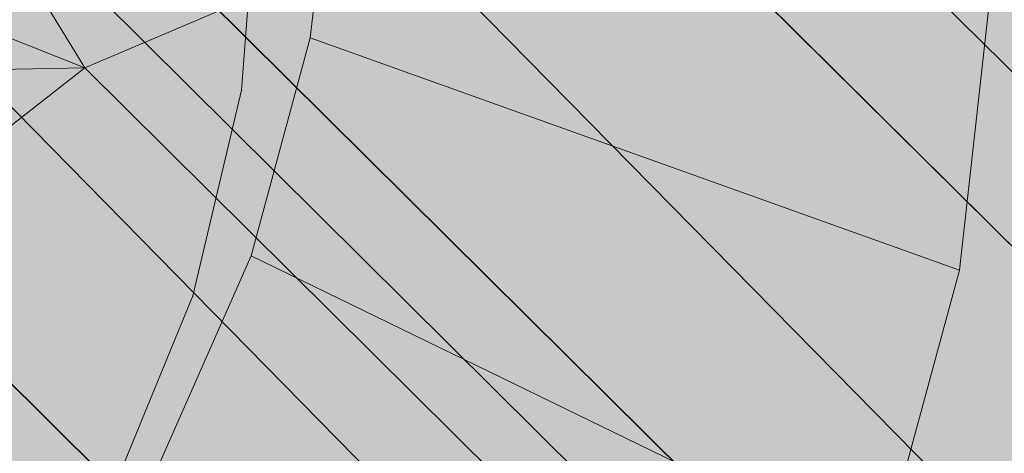
# Model space of a CAD drawing. Units: millimetres. Extents: x 16568 to 22498, y -7935 to 1578.
# Drawn here: x 19215 to 19218, y -2029 to -2028 of the extents above; entities that cross this region are included whole.
import ezdxf

# ---------------------------------------------------------------- set-up
doc = ezdxf.new("R2010")
doc.units = ezdxf.units.MM
doc.header["$MEASUREMENT"] = 0
doc.layers.add('0_Pen_No__65', color=7, linetype='Continuous', lineweight=5, true_color=0x636300)
doc.layers.add('0_Pen_No__7', color=5, linetype='Continuous', lineweight=5)

# ---------------------------------------------------------------- blocks, each defined once
blk = doc.blocks.new('brusa_H[5]', base_point=(18363.126, -2027.29))
at = {"layer": '0_Pen_No__65', "linetype": 'Continuous', "lineweight": 5, "true_color": 0x636300}
blk.add_hatch(color=46, dxfattribs=at).paths.add_polyline_path([(18363.126, -2072.29), (19552.9439, -2072.29), (19552.9439, -1982.29), (18363.126, -1982.29)])
blk = doc.blocks.new('Sphere 22[99]', base_point=(19212.5217, -2027.0655))
at = {"layer": '0_Pen_No__65', "color": 46, "linetype": 'Continuous', "lineweight": 5, "true_color": 0x636300}
blk.add_arc((19212.5217, -2027.0655), 13, 180, 0, dxfattribs=at)
blk = doc.blocks.new('___SOLID3D___365B_BLOCK_[100]', base_point=(19212.1693, -2026.9827))
at = {"layer": '0_Pen_No__65', "color": 46, "linetype": 'Continuous', "lineweight": 5, "true_color": 0x636300}
for p, q in [((19166.505, -1978.5893), (19260.87, -2072.3189)), ((19260.87, -2072.3189), (19166.505, -1978.5893)), ((19166.505, -1978.5893), (19260.87, -2072.3189)), ((19260.87, -2072.3189), (19166.505, -1978.5893))]:
    blk.add_line(p, q, dxfattribs=at)
blk = doc.blocks.new('___SOLID3D___36EB_BLOCK_[105]', base_point=(19212.7471, -2027.6215))
at = {"layer": '0_Pen_No__65', "color": 46, "linetype": 'Continuous', "lineweight": 5, "true_color": 0x636300}
for p, q in [((19248.0883, -2057.7168), (19182.4043, -1992.4756)), ((19182.4043, -1992.4756), (19248.0883, -2057.7168)), ((19247.1767, -2058.4124), (19182.5111, -1992.5806)), ((19247.9813, -2057.6101), (19182.5111, -1992.5806)), ((19247.2923, -2058.5253), (19181.6013, -1993.2771)), ((19181.6013, -1993.2771), (19247.2923, -2058.5253)), ((19247.1767, -2058.4124), (19181.7147, -1993.3902)), ((19181.7147, -1993.3902), (19246.334, -2059.256)), ((19246.4529, -2059.3746), (19180.7577, -1994.1222)), ((19180.7577, -1994.1222), (19246.4529, -2059.3746)), ((19246.334, -2059.256), (19180.8745, -1994.2409)), ((19214.8395, -2026.2948), (19215.6878, -2027.6875)), ((19215.6878, -2027.6875), (19217.5604, -2026.8873)), ((19217.5604, -2026.8873), (19221.2947, -2030.5964)), ((19221.2947, -2030.5964), (19217.5604, -2026.8873)), ((19215.6878, -2027.6875), (19213.7966, -2026.939)), ((19212.8659, -2027.7395), (19215.6878, -2027.6875)), ((19215.6878, -2027.6875), (19214.0753, -2028.9408)), ((19215.6878, -2027.6875), (19219.46, -2031.4343)), ((19219.46, -2031.4343), (19215.6878, -2027.6875))]:
    blk.add_line(p, q, dxfattribs=at)
blk = doc.blocks.new('___SOLID3D___3786_BLOCK_[106]', base_point=(19212.8222, -2027.6346))
at = {"layer": '0_Pen_No__65', "color": 46, "linetype": 'Continuous', "lineweight": 5, "true_color": 0x636300}
for p, q in [((19216.3414, -2027.6005), (19216.4137, -2026.9559)), ((19216.4137, -2026.9559), (19216.3414, -2027.6005)), ((19218.3215, -2027.4116), (19218.2247, -2028.2748)), ((19218.2247, -2028.2748), (19218.3215, -2027.4116)), ((19216.1698, -2028.2334), (19216.3414, -2027.6005)), ((19216.3414, -2027.6005), (19216.1698, -2028.2334)), ((19216.3414, -2027.6005), (19218.2247, -2028.2748)), ((19218.2247, -2028.2748), (19216.3414, -2027.6005)), ((19215.903, -2028.839), (19216.1698, -2028.2334)), ((19216.1698, -2028.2334), (19215.903, -2028.839)), ((19216.1698, -2028.2334), (19217.9949, -2029.1222)), ((19217.9949, -2029.1222), (19216.1698, -2028.2334)), ((19218.2247, -2028.2748), (19217.9949, -2029.1222)), ((19217.9949, -2029.1222), (19218.2247, -2028.2748))]:
    blk.add_line(p, q, dxfattribs=at)
blk = doc.blocks.new('___SOLID3D___378A_BLOCK_[107]', base_point=(19212.8222, -2027.6346))
at = {"layer": '0_Pen_No__65', "color": 46, "linetype": 'Continuous', "lineweight": 5, "true_color": 0x636300}
for p, q in [((19216.3414, -2027.6005), (19216.4137, -2026.9559)), ((19216.4137, -2026.9559), (19216.3414, -2027.6005)), ((19218.3215, -2027.4116), (19218.2247, -2028.2748)), ((19218.2247, -2028.2748), (19218.3215, -2027.4116)), ((19216.1698, -2028.2334), (19216.3414, -2027.6005)), ((19216.3414, -2027.6005), (19216.1698, -2028.2334)), ((19216.3414, -2027.6005), (19218.2247, -2028.2748)), ((19218.2247, -2028.2748), (19216.3414, -2027.6005)), ((19215.903, -2028.839), (19216.1698, -2028.2334)), ((19216.1698, -2028.2334), (19215.903, -2028.839)), ((19216.1698, -2028.2334), (19217.9949, -2029.1222)), ((19217.9949, -2029.1222), (19216.1698, -2028.2334)), ((19218.2247, -2028.2748), (19217.9949, -2029.1222)), ((19217.9949, -2029.1222), (19218.2247, -2028.2748))]:
    blk.add_line(p, q, dxfattribs=at)
blk = doc.blocks.new('___SOLID3D___378E_BLOCK_[108]', base_point=(19212.8222, -2027.6346))
at = {"layer": '0_Pen_No__65', "color": 46, "linetype": 'Continuous', "lineweight": 5, "true_color": 0x636300}
for p, q in [((19216.3414, -2027.6005), (19216.4137, -2026.9559)), ((19216.4137, -2026.9559), (19216.3414, -2027.6005)), ((19218.3215, -2027.4116), (19218.2247, -2028.2748)), ((19218.2247, -2028.2748), (19218.3215, -2027.4116)), ((19216.1698, -2028.2334), (19216.3414, -2027.6005)), ((19216.3414, -2027.6005), (19216.1698, -2028.2334)), ((19216.3414, -2027.6005), (19218.2247, -2028.2748)), ((19218.2247, -2028.2748), (19216.3414, -2027.6005)), ((19215.903, -2028.839), (19216.1698, -2028.2334)), ((19216.1698, -2028.2334), (19215.903, -2028.839)), ((19216.1698, -2028.2334), (19217.9949, -2029.1222)), ((19217.9949, -2029.1222), (19216.1698, -2028.2334)), ((19218.2247, -2028.2748), (19217.9949, -2029.1222)), ((19217.9949, -2029.1222), (19218.2247, -2028.2748))]:
    blk.add_line(p, q, dxfattribs=at)
blk = doc.blocks.new('___SOLID3D___3792_BLOCK_[109]', base_point=(19212.8222, -2027.6346))
at = {"layer": '0_Pen_No__65', "color": 46, "linetype": 'Continuous', "lineweight": 5, "true_color": 0x636300}
for p, q in [((19216.3414, -2027.6005), (19216.4137, -2026.9559)), ((19216.4137, -2026.9559), (19216.3414, -2027.6005)), ((19218.3215, -2027.4116), (19218.2247, -2028.2748)), ((19218.2247, -2028.2748), (19218.3215, -2027.4116)), ((19216.1698, -2028.2334), (19216.3414, -2027.6005)), ((19216.3414, -2027.6005), (19216.1698, -2028.2334)), ((19216.3414, -2027.6005), (19218.2247, -2028.2748)), ((19218.2247, -2028.2748), (19216.3414, -2027.6005)), ((19215.903, -2028.839), (19216.1698, -2028.2334)), ((19216.1698, -2028.2334), (19215.903, -2028.839)), ((19216.1698, -2028.2334), (19217.9949, -2029.1222)), ((19217.9949, -2029.1222), (19216.1698, -2028.2334)), ((19218.2247, -2028.2748), (19217.9949, -2029.1222)), ((19217.9949, -2029.1222), (19218.2247, -2028.2748))]:
    blk.add_line(p, q, dxfattribs=at)
blk = doc.blocks.new('___SOLID3D___3796_BLOCK_[110]', base_point=(19212.8222, -2027.6346))
at = {"layer": '0_Pen_No__65', "color": 46, "linetype": 'Continuous', "lineweight": 5, "true_color": 0x636300}
for p, q in [((19216.3414, -2027.6005), (19216.4137, -2026.9559)), ((19216.4137, -2026.9559), (19216.3414, -2027.6005)), ((19218.3215, -2027.4116), (19218.2247, -2028.2748)), ((19218.2247, -2028.2748), (19218.3215, -2027.4116)), ((19216.1698, -2028.2334), (19216.3414, -2027.6005)), ((19216.3414, -2027.6005), (19216.1698, -2028.2334)), ((19216.3414, -2027.6005), (19218.2247, -2028.2748)), ((19218.2247, -2028.2748), (19216.3414, -2027.6005)), ((19215.903, -2028.839), (19216.1698, -2028.2334)), ((19216.1698, -2028.2334), (19215.903, -2028.839)), ((19216.1698, -2028.2334), (19217.9949, -2029.1222)), ((19217.9949, -2029.1222), (19216.1698, -2028.2334)), ((19218.2247, -2028.2748), (19217.9949, -2029.1222)), ((19217.9949, -2029.1222), (19218.2247, -2028.2748))]:
    blk.add_line(p, q, dxfattribs=at)
blk = doc.blocks.new('___SOLID3D___379A_BLOCK_[111]', base_point=(19212.8222, -2027.6346))
at = {"layer": '0_Pen_No__65', "color": 46, "linetype": 'Continuous', "lineweight": 5, "true_color": 0x636300}
for p, q in [((19216.3414, -2027.6005), (19216.4137, -2026.9559)), ((19216.4137, -2026.9559), (19216.3414, -2027.6005)), ((19218.3215, -2027.4116), (19218.2247, -2028.2748)), ((19218.2247, -2028.2748), (19218.3215, -2027.4116)), ((19216.1698, -2028.2334), (19216.3414, -2027.6005)), ((19216.3414, -2027.6005), (19216.1698, -2028.2334)), ((19216.3414, -2027.6005), (19218.2247, -2028.2748)), ((19218.2247, -2028.2748), (19216.3414, -2027.6005)), ((19215.903, -2028.839), (19216.1698, -2028.2334)), ((19216.1698, -2028.2334), (19215.903, -2028.839)), ((19216.1698, -2028.2334), (19217.9949, -2029.1222)), ((19217.9949, -2029.1222), (19216.1698, -2028.2334)), ((19218.2247, -2028.2748), (19217.9949, -2029.1222)), ((19217.9949, -2029.1222), (19218.2247, -2028.2748))]:
    blk.add_line(p, q, dxfattribs=at)
blk = doc.blocks.new('___SOLID3D___379E_BLOCK_[112]', base_point=(19212.8222, -2027.6346))
at = {"layer": '0_Pen_No__65', "color": 46, "linetype": 'Continuous', "lineweight": 5, "true_color": 0x636300}
for p, q in [((19216.3414, -2027.6005), (19216.4137, -2026.9559)), ((19216.4137, -2026.9559), (19216.3414, -2027.6005)), ((19218.3215, -2027.4116), (19218.2247, -2028.2748)), ((19218.2247, -2028.2748), (19218.3215, -2027.4116)), ((19216.1698, -2028.2334), (19216.3414, -2027.6005)), ((19216.3414, -2027.6005), (19216.1698, -2028.2334)), ((19216.3414, -2027.6005), (19218.2247, -2028.2748)), ((19218.2247, -2028.2748), (19216.3414, -2027.6005)), ((19215.903, -2028.839), (19216.1698, -2028.2334)), ((19216.1698, -2028.2334), (19215.903, -2028.839)), ((19216.1698, -2028.2334), (19217.9949, -2029.1222)), ((19217.9949, -2029.1222), (19216.1698, -2028.2334)), ((19218.2247, -2028.2748), (19217.9949, -2029.1222)), ((19217.9949, -2029.1222), (19218.2247, -2028.2748))]:
    blk.add_line(p, q, dxfattribs=at)
blk = doc.blocks.new('___SOLID3D___37A2_BLOCK_[113]', base_point=(19212.8222, -2027.6346))
at = {"layer": '0_Pen_No__65', "color": 46, "linetype": 'Continuous', "lineweight": 5, "true_color": 0x636300}
for p, q in [((19216.3414, -2027.6005), (19216.4137, -2026.9559)), ((19216.4137, -2026.9559), (19216.3414, -2027.6005)), ((19218.3215, -2027.4116), (19218.2247, -2028.2748)), ((19218.2247, -2028.2748), (19218.3215, -2027.4116)), ((19216.1698, -2028.2334), (19216.3414, -2027.6005)), ((19216.3414, -2027.6005), (19216.1698, -2028.2334)), ((19216.3414, -2027.6005), (19218.2247, -2028.2748)), ((19218.2247, -2028.2748), (19216.3414, -2027.6005)), ((19215.903, -2028.839), (19216.1698, -2028.2334)), ((19216.1698, -2028.2334), (19215.903, -2028.839)), ((19216.1698, -2028.2334), (19217.9949, -2029.1222)), ((19217.9949, -2029.1222), (19216.1698, -2028.2334)), ((19218.2247, -2028.2748), (19217.9949, -2029.1222)), ((19217.9949, -2029.1222), (19218.2247, -2028.2748))]:
    blk.add_line(p, q, dxfattribs=at)
blk = doc.blocks.new('___SOLID3D___37A6_BLOCK_[114]', base_point=(19212.8222, -2027.6346))
at = {"layer": '0_Pen_No__65', "color": 46, "linetype": 'Continuous', "lineweight": 5, "true_color": 0x636300}
for p, q in [((19216.3414, -2027.6005), (19216.4137, -2026.9559)), ((19216.4137, -2026.9559), (19216.3414, -2027.6005)), ((19218.3215, -2027.4116), (19218.2247, -2028.2748)), ((19218.2247, -2028.2748), (19218.3215, -2027.4116)), ((19216.1698, -2028.2334), (19216.3414, -2027.6005)), ((19216.3414, -2027.6005), (19216.1698, -2028.2334)), ((19216.3414, -2027.6005), (19218.2247, -2028.2748)), ((19218.2247, -2028.2748), (19216.3414, -2027.6005)), ((19215.903, -2028.839), (19216.1698, -2028.2334)), ((19216.1698, -2028.2334), (19215.903, -2028.839)), ((19216.1698, -2028.2334), (19217.9949, -2029.1222)), ((19217.9949, -2029.1222), (19216.1698, -2028.2334)), ((19218.2247, -2028.2748), (19217.9949, -2029.1222)), ((19217.9949, -2029.1222), (19218.2247, -2028.2748))]:
    blk.add_line(p, q, dxfattribs=at)
blk = doc.blocks.new('___SOLID3D___37AA_BLOCK_[115]', base_point=(19212.8222, -2027.6346))
at = {"layer": '0_Pen_No__65', "color": 46, "linetype": 'Continuous', "lineweight": 5, "true_color": 0x636300}
for p, q in [((19216.3414, -2027.6005), (19216.4137, -2026.9559)), ((19216.4137, -2026.9559), (19216.3414, -2027.6005)), ((19218.3215, -2027.4116), (19218.2247, -2028.2748)), ((19218.2247, -2028.2748), (19218.3215, -2027.4116)), ((19216.1698, -2028.2334), (19216.3414, -2027.6005)), ((19216.3414, -2027.6005), (19216.1698, -2028.2334)), ((19216.3414, -2027.6005), (19218.2247, -2028.2748)), ((19218.2247, -2028.2748), (19216.3414, -2027.6005)), ((19215.903, -2028.839), (19216.1698, -2028.2334)), ((19216.1698, -2028.2334), (19215.903, -2028.839)), ((19216.1698, -2028.2334), (19217.9949, -2029.1222)), ((19217.9949, -2029.1222), (19216.1698, -2028.2334)), ((19218.2247, -2028.2748), (19217.9949, -2029.1222)), ((19217.9949, -2029.1222), (19218.2247, -2028.2748))]:
    blk.add_line(p, q, dxfattribs=at)
blk = doc.blocks.new('___SOLID3D___37AE_BLOCK_[116]', base_point=(19212.8222, -2027.6346))
at = {"layer": '0_Pen_No__65', "color": 46, "linetype": 'Continuous', "lineweight": 5, "true_color": 0x636300}
for p, q in [((19216.3414, -2027.6005), (19216.4137, -2026.9559)), ((19216.4137, -2026.9559), (19216.3414, -2027.6005)), ((19218.3215, -2027.4116), (19218.2247, -2028.2748)), ((19218.2247, -2028.2748), (19218.3215, -2027.4116)), ((19216.1698, -2028.2334), (19216.3414, -2027.6005)), ((19216.3414, -2027.6005), (19216.1698, -2028.2334)), ((19216.3414, -2027.6005), (19218.2247, -2028.2748)), ((19218.2247, -2028.2748), (19216.3414, -2027.6005)), ((19215.903, -2028.839), (19216.1698, -2028.2334)), ((19216.1698, -2028.2334), (19215.903, -2028.839)), ((19216.1698, -2028.2334), (19217.9949, -2029.1222)), ((19217.9949, -2029.1222), (19216.1698, -2028.2334)), ((19218.2247, -2028.2748), (19217.9949, -2029.1222)), ((19217.9949, -2029.1222), (19218.2247, -2028.2748))]:
    blk.add_line(p, q, dxfattribs=at)
blk = doc.blocks.new('___SOLID3D___37B2_BLOCK_[117]', base_point=(19212.8222, -2027.6346))
at = {"layer": '0_Pen_No__65', "color": 46, "linetype": 'Continuous', "lineweight": 5, "true_color": 0x636300}
for p, q in [((19216.3414, -2027.6005), (19216.4137, -2026.9559)), ((19216.4137, -2026.9559), (19216.3414, -2027.6005)), ((19218.3215, -2027.4116), (19218.2247, -2028.2748)), ((19218.2247, -2028.2748), (19218.3215, -2027.4116)), ((19216.1698, -2028.2334), (19216.3414, -2027.6005)), ((19216.3414, -2027.6005), (19216.1698, -2028.2334)), ((19216.3414, -2027.6005), (19218.2247, -2028.2748)), ((19218.2247, -2028.2748), (19216.3414, -2027.6005)), ((19215.903, -2028.839), (19216.1698, -2028.2334)), ((19216.1698, -2028.2334), (19215.903, -2028.839)), ((19216.1698, -2028.2334), (19217.9949, -2029.1222)), ((19217.9949, -2029.1222), (19216.1698, -2028.2334)), ((19218.2247, -2028.2748), (19217.9949, -2029.1222)), ((19217.9949, -2029.1222), (19218.2247, -2028.2748))]:
    blk.add_line(p, q, dxfattribs=at)
blk = doc.blocks.new('___SOLID3D___37B6_BLOCK_[118]', base_point=(19212.8222, -2027.6346))
at = {"layer": '0_Pen_No__65', "color": 46, "linetype": 'Continuous', "lineweight": 5, "true_color": 0x636300}
for p, q in [((19216.3414, -2027.6005), (19216.4137, -2026.9559)), ((19216.4137, -2026.9559), (19216.3414, -2027.6005)), ((19218.3215, -2027.4116), (19218.2247, -2028.2748)), ((19218.2247, -2028.2748), (19218.3215, -2027.4116)), ((19216.1698, -2028.2334), (19216.3414, -2027.6005)), ((19216.3414, -2027.6005), (19216.1698, -2028.2334)), ((19216.3414, -2027.6005), (19218.2247, -2028.2748)), ((19218.2247, -2028.2748), (19216.3414, -2027.6005)), ((19215.903, -2028.839), (19216.1698, -2028.2334)), ((19216.1698, -2028.2334), (19215.903, -2028.839)), ((19216.1698, -2028.2334), (19217.9949, -2029.1222)), ((19217.9949, -2029.1222), (19216.1698, -2028.2334)), ((19218.2247, -2028.2748), (19217.9949, -2029.1222)), ((19217.9949, -2029.1222), (19218.2247, -2028.2748))]:
    blk.add_line(p, q, dxfattribs=at)
blk = doc.blocks.new('___SOLID3D___37BE_BLOCK_[119]', base_point=(19212.8222, -2027.6346))
at = {"layer": '0_Pen_No__65', "color": 46, "linetype": 'Continuous', "lineweight": 5, "true_color": 0x636300}
for p, q in [((19216.3414, -2027.6005), (19216.4137, -2026.9559)), ((19216.4137, -2026.9559), (19216.3414, -2027.6005)), ((19218.3215, -2027.4116), (19218.2247, -2028.2748)), ((19218.2247, -2028.2748), (19218.3215, -2027.4116)), ((19216.1698, -2028.2334), (19216.3414, -2027.6005)), ((19216.3414, -2027.6005), (19216.1698, -2028.2334)), ((19216.3414, -2027.6005), (19218.2247, -2028.2748)), ((19218.2247, -2028.2748), (19216.3414, -2027.6005)), ((19215.903, -2028.839), (19216.1698, -2028.2334)), ((19216.1698, -2028.2334), (19215.903, -2028.839)), ((19216.1698, -2028.2334), (19217.9949, -2029.1222)), ((19217.9949, -2029.1222), (19216.1698, -2028.2334)), ((19218.2247, -2028.2748), (19217.9949, -2029.1222)), ((19217.9949, -2029.1222), (19218.2247, -2028.2748))]:
    blk.add_line(p, q, dxfattribs=at)
blk = doc.blocks.new('___SOLID3D___37C2_BLOCK_[120]', base_point=(19212.8222, -2027.6346))
at = {"layer": '0_Pen_No__65', "color": 46, "linetype": 'Continuous', "lineweight": 5, "true_color": 0x636300}
for p, q in [((19216.3414, -2027.6005), (19216.4137, -2026.9559)), ((19216.4137, -2026.9559), (19216.3414, -2027.6005)), ((19218.3215, -2027.4116), (19218.2247, -2028.2748)), ((19218.2247, -2028.2748), (19218.3215, -2027.4116)), ((19216.1698, -2028.2334), (19216.3414, -2027.6005)), ((19216.3414, -2027.6005), (19216.1698, -2028.2334)), ((19216.3414, -2027.6005), (19218.2247, -2028.2748)), ((19218.2247, -2028.2748), (19216.3414, -2027.6005)), ((19215.903, -2028.839), (19216.1698, -2028.2334)), ((19216.1698, -2028.2334), (19215.903, -2028.839)), ((19216.1698, -2028.2334), (19217.9949, -2029.1222)), ((19217.9949, -2029.1222), (19216.1698, -2028.2334)), ((19218.2247, -2028.2748), (19217.9949, -2029.1222)), ((19217.9949, -2029.1222), (19218.2247, -2028.2748))]:
    blk.add_line(p, q, dxfattribs=at)
blk = doc.blocks.new('___SOLID3D___37C6_BLOCK_[121]', base_point=(19212.8222, -2027.6346))
at = {"layer": '0_Pen_No__65', "color": 46, "linetype": 'Continuous', "lineweight": 5, "true_color": 0x636300}
for p, q in [((19216.3414, -2027.6005), (19216.4137, -2026.9559)), ((19216.4137, -2026.9559), (19216.3414, -2027.6005)), ((19218.3215, -2027.4116), (19218.2247, -2028.2748)), ((19218.2247, -2028.2748), (19218.3215, -2027.4116)), ((19216.1698, -2028.2334), (19216.3414, -2027.6005)), ((19216.3414, -2027.6005), (19216.1698, -2028.2334)), ((19216.3414, -2027.6005), (19218.2247, -2028.2748)), ((19218.2247, -2028.2748), (19216.3414, -2027.6005)), ((19215.903, -2028.839), (19216.1698, -2028.2334)), ((19216.1698, -2028.2334), (19215.903, -2028.839)), ((19216.1698, -2028.2334), (19217.9949, -2029.1222)), ((19217.9949, -2029.1222), (19216.1698, -2028.2334)), ((19218.2247, -2028.2748), (19217.9949, -2029.1222)), ((19217.9949, -2029.1222), (19218.2247, -2028.2748))]:
    blk.add_line(p, q, dxfattribs=at)
blk = doc.blocks.new('___SOLID3D___37CA_BLOCK_[122]', base_point=(19212.8222, -2027.6346))
at = {"layer": '0_Pen_No__65', "color": 46, "linetype": 'Continuous', "lineweight": 5, "true_color": 0x636300}
for p, q in [((19216.3414, -2027.6005), (19216.4137, -2026.9559)), ((19216.4137, -2026.9559), (19216.3414, -2027.6005)), ((19218.3215, -2027.4116), (19218.2247, -2028.2748)), ((19218.2247, -2028.2748), (19218.3215, -2027.4116)), ((19216.1698, -2028.2334), (19216.3414, -2027.6005)), ((19216.3414, -2027.6005), (19216.1698, -2028.2334)), ((19216.3414, -2027.6005), (19218.2247, -2028.2748)), ((19218.2247, -2028.2748), (19216.3414, -2027.6005)), ((19215.903, -2028.839), (19216.1698, -2028.2334)), ((19216.1698, -2028.2334), (19215.903, -2028.839)), ((19216.1698, -2028.2334), (19217.9949, -2029.1222)), ((19217.9949, -2029.1222), (19216.1698, -2028.2334)), ((19218.2247, -2028.2748), (19217.9949, -2029.1222)), ((19217.9949, -2029.1222), (19218.2247, -2028.2748))]:
    blk.add_line(p, q, dxfattribs=at)
blk = doc.blocks.new('___SOLID3D___37CE_BLOCK_[123]', base_point=(19212.8222, -2027.6346))
at = {"layer": '0_Pen_No__65', "color": 46, "linetype": 'Continuous', "lineweight": 5, "true_color": 0x636300}
for p, q in [((19216.3414, -2027.6005), (19216.4137, -2026.9559)), ((19216.4137, -2026.9559), (19216.3414, -2027.6005)), ((19218.3215, -2027.4116), (19218.2247, -2028.2748)), ((19218.2247, -2028.2748), (19218.3215, -2027.4116)), ((19216.1698, -2028.2334), (19216.3414, -2027.6005)), ((19216.3414, -2027.6005), (19216.1698, -2028.2334)), ((19216.3414, -2027.6005), (19218.2247, -2028.2748)), ((19218.2247, -2028.2748), (19216.3414, -2027.6005)), ((19215.903, -2028.839), (19216.1698, -2028.2334)), ((19216.1698, -2028.2334), (19215.903, -2028.839)), ((19216.1698, -2028.2334), (19217.9949, -2029.1222)), ((19217.9949, -2029.1222), (19216.1698, -2028.2334)), ((19218.2247, -2028.2748), (19217.9949, -2029.1222)), ((19217.9949, -2029.1222), (19218.2247, -2028.2748))]:
    blk.add_line(p, q, dxfattribs=at)
blk = doc.blocks.new('___SOLID3D___37D2_BLOCK_[124]', base_point=(19212.8222, -2027.6346))
at = {"layer": '0_Pen_No__65', "color": 46, "linetype": 'Continuous', "lineweight": 5, "true_color": 0x636300}
for p, q in [((19216.3414, -2027.6005), (19216.4137, -2026.9559)), ((19216.4137, -2026.9559), (19216.3414, -2027.6005)), ((19218.3215, -2027.4116), (19218.2247, -2028.2748)), ((19218.2247, -2028.2748), (19218.3215, -2027.4116)), ((19216.1698, -2028.2334), (19216.3414, -2027.6005)), ((19216.3414, -2027.6005), (19216.1698, -2028.2334)), ((19216.3414, -2027.6005), (19218.2247, -2028.2748)), ((19218.2247, -2028.2748), (19216.3414, -2027.6005)), ((19215.903, -2028.839), (19216.1698, -2028.2334)), ((19216.1698, -2028.2334), (19215.903, -2028.839)), ((19216.1698, -2028.2334), (19217.9949, -2029.1222)), ((19217.9949, -2029.1222), (19216.1698, -2028.2334)), ((19218.2247, -2028.2748), (19217.9949, -2029.1222)), ((19217.9949, -2029.1222), (19218.2247, -2028.2748))]:
    blk.add_line(p, q, dxfattribs=at)
blk = doc.blocks.new('___SOLID3D___37D6_BLOCK_[125]', base_point=(19212.8222, -2027.6346))
at = {"layer": '0_Pen_No__65', "color": 46, "linetype": 'Continuous', "lineweight": 5, "true_color": 0x636300}
for p, q in [((19216.3414, -2027.6005), (19216.4137, -2026.9559)), ((19216.4137, -2026.9559), (19216.3414, -2027.6005)), ((19218.3215, -2027.4116), (19218.2247, -2028.2748)), ((19218.2247, -2028.2748), (19218.3215, -2027.4116)), ((19216.1698, -2028.2334), (19216.3414, -2027.6005)), ((19216.3414, -2027.6005), (19216.1698, -2028.2334)), ((19216.3414, -2027.6005), (19218.2247, -2028.2748)), ((19218.2247, -2028.2748), (19216.3414, -2027.6005)), ((19215.903, -2028.839), (19216.1698, -2028.2334)), ((19216.1698, -2028.2334), (19215.903, -2028.839)), ((19216.1698, -2028.2334), (19217.9949, -2029.1222)), ((19217.9949, -2029.1222), (19216.1698, -2028.2334)), ((19218.2247, -2028.2748), (19217.9949, -2029.1222)), ((19217.9949, -2029.1222), (19218.2247, -2028.2748))]:
    blk.add_line(p, q, dxfattribs=at)
blk = doc.blocks.new('___SOLID3D___37DA_BLOCK_[126]', base_point=(19212.8222, -2027.6346))
at = {"layer": '0_Pen_No__65', "color": 46, "linetype": 'Continuous', "lineweight": 5, "true_color": 0x636300}
for p, q in [((19216.3414, -2027.6005), (19216.4137, -2026.9559)), ((19216.4137, -2026.9559), (19216.3414, -2027.6005)), ((19218.3215, -2027.4116), (19218.2247, -2028.2748)), ((19218.2247, -2028.2748), (19218.3215, -2027.4116)), ((19216.1698, -2028.2334), (19216.3414, -2027.6005)), ((19216.3414, -2027.6005), (19216.1698, -2028.2334)), ((19216.3414, -2027.6005), (19218.2247, -2028.2748)), ((19218.2247, -2028.2748), (19216.3414, -2027.6005)), ((19215.903, -2028.839), (19216.1698, -2028.2334)), ((19216.1698, -2028.2334), (19215.903, -2028.839)), ((19216.1698, -2028.2334), (19217.9949, -2029.1222)), ((19217.9949, -2029.1222), (19216.1698, -2028.2334)), ((19218.2247, -2028.2748), (19217.9949, -2029.1222)), ((19217.9949, -2029.1222), (19218.2247, -2028.2748))]:
    blk.add_line(p, q, dxfattribs=at)
blk = doc.blocks.new('___SOLID3D___37DE_BLOCK_[127]', base_point=(19212.8222, -2027.6346))
at = {"layer": '0_Pen_No__65', "color": 46, "linetype": 'Continuous', "lineweight": 5, "true_color": 0x636300}
for p, q in [((19216.3414, -2027.6005), (19216.4137, -2026.9559)), ((19216.4137, -2026.9559), (19216.3414, -2027.6005)), ((19218.3215, -2027.4116), (19218.2247, -2028.2748)), ((19218.2247, -2028.2748), (19218.3215, -2027.4116)), ((19216.1698, -2028.2334), (19216.3414, -2027.6005)), ((19216.3414, -2027.6005), (19216.1698, -2028.2334)), ((19216.3414, -2027.6005), (19218.2247, -2028.2748)), ((19218.2247, -2028.2748), (19216.3414, -2027.6005)), ((19215.903, -2028.839), (19216.1698, -2028.2334)), ((19216.1698, -2028.2334), (19215.903, -2028.839)), ((19216.1698, -2028.2334), (19217.9949, -2029.1222)), ((19217.9949, -2029.1222), (19216.1698, -2028.2334)), ((19218.2247, -2028.2748), (19217.9949, -2029.1222)), ((19217.9949, -2029.1222), (19218.2247, -2028.2748))]:
    blk.add_line(p, q, dxfattribs=at)
blk = doc.blocks.new('___SOLID3D___37E2_BLOCK_[128]', base_point=(19212.8222, -2027.6346))
at = {"layer": '0_Pen_No__65', "color": 46, "linetype": 'Continuous', "lineweight": 5, "true_color": 0x636300}
for p, q in [((19216.3414, -2027.6005), (19216.4137, -2026.9559)), ((19216.4137, -2026.9559), (19216.3414, -2027.6005)), ((19218.3215, -2027.4116), (19218.2247, -2028.2748)), ((19218.2247, -2028.2748), (19218.3215, -2027.4116)), ((19216.1698, -2028.2334), (19216.3414, -2027.6005)), ((19216.3414, -2027.6005), (19216.1698, -2028.2334)), ((19216.3414, -2027.6005), (19218.2247, -2028.2748)), ((19218.2247, -2028.2748), (19216.3414, -2027.6005)), ((19215.903, -2028.839), (19216.1698, -2028.2334)), ((19216.1698, -2028.2334), (19215.903, -2028.839)), ((19216.1698, -2028.2334), (19217.9949, -2029.1222)), ((19217.9949, -2029.1222), (19216.1698, -2028.2334)), ((19218.2247, -2028.2748), (19217.9949, -2029.1222)), ((19217.9949, -2029.1222), (19218.2247, -2028.2748))]:
    blk.add_line(p, q, dxfattribs=at)
blk = doc.blocks.new('___SOLID3D___37E6_BLOCK_[129]', base_point=(19212.8222, -2027.6346))
at = {"layer": '0_Pen_No__65', "color": 46, "linetype": 'Continuous', "lineweight": 5, "true_color": 0x636300}
for p, q in [((19216.3414, -2027.6005), (19216.4137, -2026.9559)), ((19216.4137, -2026.9559), (19216.3414, -2027.6005)), ((19218.3215, -2027.4116), (19218.2247, -2028.2748)), ((19218.2247, -2028.2748), (19218.3215, -2027.4116)), ((19216.1698, -2028.2334), (19216.3414, -2027.6005)), ((19216.3414, -2027.6005), (19216.1698, -2028.2334)), ((19216.3414, -2027.6005), (19218.2247, -2028.2748)), ((19218.2247, -2028.2748), (19216.3414, -2027.6005)), ((19215.903, -2028.839), (19216.1698, -2028.2334)), ((19216.1698, -2028.2334), (19215.903, -2028.839)), ((19216.1698, -2028.2334), (19217.9949, -2029.1222)), ((19217.9949, -2029.1222), (19216.1698, -2028.2334)), ((19218.2247, -2028.2748), (19217.9949, -2029.1222)), ((19217.9949, -2029.1222), (19218.2247, -2028.2748))]:
    blk.add_line(p, q, dxfattribs=at)
blk = doc.blocks.new('___SOLID3D___37EA_BLOCK_[130]', base_point=(19212.8222, -2027.6346))
at = {"layer": '0_Pen_No__65', "color": 46, "linetype": 'Continuous', "lineweight": 5, "true_color": 0x636300}
for p, q in [((19216.3414, -2027.6005), (19216.4137, -2026.9559)), ((19216.4137, -2026.9559), (19216.3414, -2027.6005)), ((19218.3215, -2027.4116), (19218.2247, -2028.2748)), ((19218.2247, -2028.2748), (19218.3215, -2027.4116)), ((19216.1698, -2028.2334), (19216.3414, -2027.6005)), ((19216.3414, -2027.6005), (19216.1698, -2028.2334)), ((19216.3414, -2027.6005), (19218.2247, -2028.2748)), ((19218.2247, -2028.2748), (19216.3414, -2027.6005)), ((19215.903, -2028.839), (19216.1698, -2028.2334)), ((19216.1698, -2028.2334), (19215.903, -2028.839)), ((19216.1698, -2028.2334), (19217.9949, -2029.1222)), ((19217.9949, -2029.1222), (19216.1698, -2028.2334)), ((19218.2247, -2028.2748), (19217.9949, -2029.1222)), ((19217.9949, -2029.1222), (19218.2247, -2028.2748))]:
    blk.add_line(p, q, dxfattribs=at)
blk = doc.blocks.new('___SOLID3D___37F3_BLOCK_[131]', base_point=(19212.8222, -2027.6346))
at = {"layer": '0_Pen_No__65', "color": 46, "linetype": 'Continuous', "lineweight": 5, "true_color": 0x636300}
for p, q in [((19216.3414, -2027.6005), (19216.4137, -2026.9559)), ((19216.4137, -2026.9559), (19216.3414, -2027.6005)), ((19218.3215, -2027.4116), (19218.2247, -2028.2748)), ((19218.2247, -2028.2748), (19218.3215, -2027.4116)), ((19216.1698, -2028.2334), (19216.3414, -2027.6005)), ((19216.3414, -2027.6005), (19216.1698, -2028.2334)), ((19216.3414, -2027.6005), (19218.2247, -2028.2748)), ((19218.2247, -2028.2748), (19216.3414, -2027.6005)), ((19215.903, -2028.839), (19216.1698, -2028.2334)), ((19216.1698, -2028.2334), (19215.903, -2028.839)), ((19216.1698, -2028.2334), (19217.9949, -2029.1222)), ((19217.9949, -2029.1222), (19216.1698, -2028.2334)), ((19218.2247, -2028.2748), (19217.9949, -2029.1222)), ((19217.9949, -2029.1222), (19218.2247, -2028.2748))]:
    blk.add_line(p, q, dxfattribs=at)
blk = doc.blocks.new('___SOLID3D___37F7_BLOCK_[132]', base_point=(19212.8222, -2027.6346))
at = {"layer": '0_Pen_No__65', "color": 46, "linetype": 'Continuous', "lineweight": 5, "true_color": 0x636300}
for p, q in [((19216.3414, -2027.6005), (19216.4137, -2026.9559)), ((19216.4137, -2026.9559), (19216.3414, -2027.6005)), ((19218.3215, -2027.4116), (19218.2247, -2028.2748)), ((19218.2247, -2028.2748), (19218.3215, -2027.4116)), ((19216.1698, -2028.2334), (19216.3414, -2027.6005)), ((19216.3414, -2027.6005), (19216.1698, -2028.2334)), ((19216.3414, -2027.6005), (19218.2247, -2028.2748)), ((19218.2247, -2028.2748), (19216.3414, -2027.6005)), ((19215.903, -2028.839), (19216.1698, -2028.2334)), ((19216.1698, -2028.2334), (19215.903, -2028.839)), ((19216.1698, -2028.2334), (19217.9949, -2029.1222)), ((19217.9949, -2029.1222), (19216.1698, -2028.2334)), ((19218.2247, -2028.2748), (19217.9949, -2029.1222)), ((19217.9949, -2029.1222), (19218.2247, -2028.2748))]:
    blk.add_line(p, q, dxfattribs=at)
blk = doc.blocks.new('___SOLID3D___37FB_BLOCK_[133]', base_point=(19212.8222, -2027.6346))
at = {"layer": '0_Pen_No__65', "color": 46, "linetype": 'Continuous', "lineweight": 5, "true_color": 0x636300}
for p, q in [((19216.3414, -2027.6005), (19216.4137, -2026.9559)), ((19216.4137, -2026.9559), (19216.3414, -2027.6005)), ((19218.3215, -2027.4116), (19218.2247, -2028.2748)), ((19218.2247, -2028.2748), (19218.3215, -2027.4116)), ((19216.1698, -2028.2334), (19216.3414, -2027.6005)), ((19216.3414, -2027.6005), (19216.1698, -2028.2334)), ((19216.3414, -2027.6005), (19218.2247, -2028.2748)), ((19218.2247, -2028.2748), (19216.3414, -2027.6005)), ((19215.903, -2028.839), (19216.1698, -2028.2334)), ((19216.1698, -2028.2334), (19215.903, -2028.839)), ((19216.1698, -2028.2334), (19217.9949, -2029.1222)), ((19217.9949, -2029.1222), (19216.1698, -2028.2334)), ((19218.2247, -2028.2748), (19217.9949, -2029.1222)), ((19217.9949, -2029.1222), (19218.2247, -2028.2748))]:
    blk.add_line(p, q, dxfattribs=at)
blk = doc.blocks.new('___SOLID3D___37FF_BLOCK_[134]', base_point=(19212.8222, -2027.6346))
at = {"layer": '0_Pen_No__65', "color": 46, "linetype": 'Continuous', "lineweight": 5, "true_color": 0x636300}
for p, q in [((19216.3414, -2027.6005), (19216.4137, -2026.9559)), ((19216.4137, -2026.9559), (19216.3414, -2027.6005)), ((19218.3215, -2027.4116), (19218.2247, -2028.2748)), ((19218.2247, -2028.2748), (19218.3215, -2027.4116)), ((19216.1698, -2028.2334), (19216.3414, -2027.6005)), ((19216.3414, -2027.6005), (19216.1698, -2028.2334)), ((19216.3414, -2027.6005), (19218.2247, -2028.2748)), ((19218.2247, -2028.2748), (19216.3414, -2027.6005)), ((19215.903, -2028.839), (19216.1698, -2028.2334)), ((19216.1698, -2028.2334), (19215.903, -2028.839)), ((19216.1698, -2028.2334), (19217.9949, -2029.1222)), ((19217.9949, -2029.1222), (19216.1698, -2028.2334)), ((19218.2247, -2028.2748), (19217.9949, -2029.1222)), ((19217.9949, -2029.1222), (19218.2247, -2028.2748))]:
    blk.add_line(p, q, dxfattribs=at)
blk = doc.blocks.new('___SOLID3D___3803_BLOCK_[135]', base_point=(19212.8222, -2027.6346))
at = {"layer": '0_Pen_No__65', "color": 46, "linetype": 'Continuous', "lineweight": 5, "true_color": 0x636300}
for p, q in [((19216.3414, -2027.6005), (19216.4137, -2026.9559)), ((19216.4137, -2026.9559), (19216.3414, -2027.6005)), ((19218.3215, -2027.4116), (19218.2247, -2028.2748)), ((19218.2247, -2028.2748), (19218.3215, -2027.4116)), ((19216.1698, -2028.2334), (19216.3414, -2027.6005)), ((19216.3414, -2027.6005), (19216.1698, -2028.2334)), ((19216.3414, -2027.6005), (19218.2247, -2028.2748)), ((19218.2247, -2028.2748), (19216.3414, -2027.6005)), ((19215.903, -2028.839), (19216.1698, -2028.2334)), ((19216.1698, -2028.2334), (19215.903, -2028.839)), ((19216.1698, -2028.2334), (19217.9949, -2029.1222)), ((19217.9949, -2029.1222), (19216.1698, -2028.2334)), ((19218.2247, -2028.2748), (19217.9949, -2029.1222)), ((19217.9949, -2029.1222), (19218.2247, -2028.2748))]:
    blk.add_line(p, q, dxfattribs=at)
blk = doc.blocks.new('___SOLID3D___3808_BLOCK_[136]', base_point=(19212.2758, -2027.1533))
at = {"layer": '0_Pen_No__65', "color": 46, "linetype": 'Continuous', "lineweight": 5, "true_color": 0x636300}
for p, q in [((19216.1423, -2027.7523), (19216.1884, -2027.1401)), ((19216.1884, -2027.1401), (19216.1423, -2027.7523)), ((19216.1423, -2027.7523), (19216.1884, -2027.1401)), ((19216.1884, -2027.1401), (19216.1423, -2027.7523)), ((19216.1423, -2027.7523), (19216.001, -2028.3498)), ((19216.001, -2028.3498), (19216.1423, -2027.7523)), ((19216.001, -2028.3498), (19216.1423, -2027.7523)), ((19216.1423, -2027.7523), (19216.001, -2028.3498)), ((19215.7679, -2028.9178), (19216.001, -2028.3498)), ((19216.001, -2028.3498), (19215.7679, -2028.9178)), ((19215.7679, -2028.9178), (19216.001, -2028.3498)), ((19216.001, -2028.3498), (19215.7679, -2028.9178))]:
    blk.add_line(p, q, dxfattribs=at)
for p in [(19216.1423, -2027.7523), (19216.1423, -2027.7523), (19216.001, -2028.3498), (19216.001, -2028.3498)]:
    blk.add_point(p, dxfattribs=at)

msp = doc.modelspace()

# ---------------------------------------------------------------- linework, layer by layer
at = {"layer": '0_Pen_No__7', "color": 5, "linetype": 'Continuous', "lineweight": 5}
msp.add_circle((19207.7954, -2022.7032), 7.8259, dxfattribs=at)

# ---------------------------------------------------------------- block references
at = {"layer": '0_Pen_No__65', "color": 46, "linetype": 'Continuous', "lineweight": 5, "true_color": 0x636300}
for name, p in [('___SOLID3D___36EB_BLOCK_[105]', (19212.7471, -2027.6215)), ('___SOLID3D___365B_BLOCK_[100]', (19212.1693, -2026.9827)), ('brusa_H[5]', (18363.126, -2027.29)), ('Sphere 22[99]', (19212.5217, -2027.0655)), ('___SOLID3D___3786_BLOCK_[106]', (19212.8222, -2027.6346)), ('___SOLID3D___378A_BLOCK_[107]', (19212.8222, -2027.6346)), ('___SOLID3D___378E_BLOCK_[108]', (19212.8222, -2027.6346)), ('___SOLID3D___3792_BLOCK_[109]', (19212.8222, -2027.6346)), ('___SOLID3D___3796_BLOCK_[110]', (19212.8222, -2027.6346)), ('___SOLID3D___379A_BLOCK_[111]', (19212.8222, -2027.6346)), ('___SOLID3D___379E_BLOCK_[112]', (19212.8222, -2027.6346)), ('___SOLID3D___37A2_BLOCK_[113]', (19212.8222, -2027.6346)), ('___SOLID3D___37A6_BLOCK_[114]', (19212.8222, -2027.6346)), ('___SOLID3D___37AA_BLOCK_[115]', (19212.8222, -2027.6346)), ('___SOLID3D___37AE_BLOCK_[116]', (19212.8222, -2027.6346)), ('___SOLID3D___37B2_BLOCK_[117]', (19212.8222, -2027.6346)), ('___SOLID3D___37B6_BLOCK_[118]', (19212.8222, -2027.6346)), ('___SOLID3D___37BE_BLOCK_[119]', (19212.8222, -2027.6346)), ('___SOLID3D___37C2_BLOCK_[120]', (19212.8222, -2027.6346)), ('___SOLID3D___37C6_BLOCK_[121]', (19212.8222, -2027.6346)), ('___SOLID3D___37CA_BLOCK_[122]', (19212.8222, -2027.6346)), ('___SOLID3D___37CE_BLOCK_[123]', (19212.8222, -2027.6346)), ('___SOLID3D___37D2_BLOCK_[124]', (19212.8222, -2027.6346)), ('___SOLID3D___37D6_BLOCK_[125]', (19212.8222, -2027.6346)), ('___SOLID3D___37DA_BLOCK_[126]', (19212.8222, -2027.6346)), ('___SOLID3D___37DE_BLOCK_[127]', (19212.8222, -2027.6346)), ('___SOLID3D___37E2_BLOCK_[128]', (19212.8222, -2027.6346)), ('___SOLID3D___37E6_BLOCK_[129]', (19212.8222, -2027.6346)), ('___SOLID3D___37EA_BLOCK_[130]', (19212.8222, -2027.6346)), ('___SOLID3D___37F3_BLOCK_[131]', (19212.8222, -2027.6346)), ('___SOLID3D___37F7_BLOCK_[132]', (19212.8222, -2027.6346)), ('___SOLID3D___37FB_BLOCK_[133]', (19212.8222, -2027.6346)), ('___SOLID3D___37FF_BLOCK_[134]', (19212.8222, -2027.6346)), ('___SOLID3D___3803_BLOCK_[135]', (19212.8222, -2027.6346)), ('___SOLID3D___3808_BLOCK_[136]', (19212.2758, -2027.1533))]:
    msp.add_blockref(name, p, dxfattribs=at)

doc.saveas('drawing.dxf')
